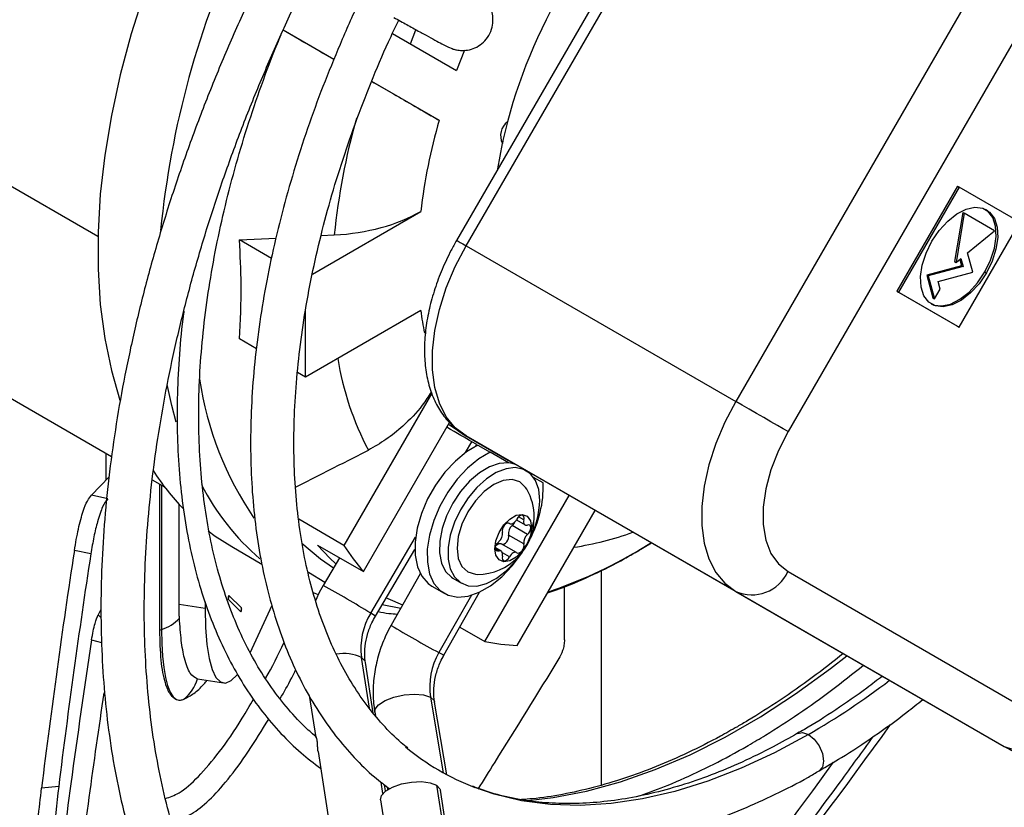
# Model space of a CAD drawing. Units: millimetres. Extents: x 5 to 414, y 3 to 291.
# Drawn here: x 219 to 223, y 42 to 45 of the extents above; entities that cross this region are included whole.
import ezdxf

# ---------------------------------------------------------------- set-up
doc = ezdxf.new("R2010")
doc.units = ezdxf.units.MM

msp = doc.modelspace()

# ---------------------------------------------------------------- linework, layer by layer
at = {"color": 7, "linetype": 'Continuous', "lineweight": 25}
for p, q in [((222.0427, 45.9287), (221.0094, 44.139)), ((221.046, 44.1178), (222.0793, 45.9076)), ((223.1164, 45.3089), (222.0831, 43.5191)), ((223.3176, 45.1928), (222.2843, 43.403)), ((220.5372, 44.835), (220.3421, 44.9476)), ((220.7625, 44.9358), (221.0091, 44.7934)), ((220.8323, 44.8955), (220.8529, 44.949)), ((221.0394, 44.871), (221.0091, 44.7934)), ((220.6823, 44.7512), (220.9421, 44.6012)), ((221.1681, 44.4138), (221.1855, 44.5124)), ((222.9368, 44.3476), (222.7034, 43.9435)), ((222.9426, 44.3442), (222.7093, 43.9401)), ((222.9368, 44.3476), (222.9426, 44.3442)), ((223.176, 44.2095), (222.9426, 44.3442)), ((220.4545, 44.0094), (220.8713, 44.2501)), ((222.9563, 44.2467), (222.9248, 44.0574)), ((222.9563, 44.2467), (222.9621, 44.2433)), ((222.9621, 44.2433), (222.9307, 44.054)), ((222.9426, 43.8053), (223.176, 44.2095)), ((223.0788, 44.1759), (222.9621, 44.2433)), ((222.9753, 44.0908), (223.0788, 44.1759)), ((220.1736, 44.1409), (220.3147, 44.1482)), ((220.2965, 44.0699), (220.1736, 44.1409)), ((220.4881, 44.1573), (220.5387, 44.1599)), ((221.046, 44.1178), (222.0831, 43.5191)), ((222.9248, 44.0574), (222.9307, 44.054)), ((222.9307, 44.054), (222.9493, 44.0694)), ((222.9453, 44.066), (222.9519, 44.0413)), ((222.9493, 44.0694), (222.9578, 44.0379)), ((222.9953, 44.0163), (222.9753, 44.0908)), ((222.9519, 44.0413), (222.8182, 44.0054)), ((222.9578, 44.0379), (222.8241, 44.002)), ((222.9519, 44.0413), (222.9578, 44.0379)), ((223.0418, 44.0175), (223.0476, 44.0141)), ((218.5103, 43.9842), (219.6821, 43.3077)), ((222.8182, 44.0054), (222.8418, 43.9175)), ((222.8182, 44.0054), (222.8241, 44.002)), ((222.8241, 44.002), (222.8476, 43.9141)), ((222.8616, 43.9805), (222.9953, 44.0163)), ((222.8693, 43.9516), (222.8616, 43.9805)), ((222.7034, 43.9435), (222.9368, 43.8087)), ((222.7034, 43.9435), (222.7093, 43.9401)), ((222.8476, 43.9141), (222.8693, 43.9516)), ((222.7093, 43.9401), (222.9426, 43.8053)), ((222.8418, 43.9175), (222.8476, 43.9141)), ((220.8713, 43.869), (220.4279, 43.613)), ((220.4279, 43.613), (220.4279, 43.8663)), ((222.9368, 43.8087), (222.9426, 43.8053)), ((220.2391, 43.722), (220.1736, 43.7598)), ((220.4279, 43.613), (220.397, 43.6308)), ((220.9141, 43.5512), (220.5758, 42.9651)), ((220.651, 42.8645), (220.9822, 43.4382)), ((221.0324, 43.3942), (221.2092, 43.2922)), ((221.046, 43.3865), (222.0831, 42.7878)), ((222.0793, 42.7898), (221.046, 43.3865)), ((221.0867, 43.3533), (221.0681, 43.364)), ((221.0829, 43.3469), (221.0867, 43.3533)), ((221.0908, 43.3509), (221.138, 43.3237)), ((219.6602, 43.3204), (219.6602, 43.2169)), ((221.2083, 43.2831), (221.138, 43.3237)), ((221.2774, 43.2528), (221.2444, 43.2718)), ((221.2657, 43.2596), (221.2657, 43.2596)), ((219.604, 43.1583), (219.6724, 43.2296)), ((221.3426, 43.2055), (221.3053, 43.2271)), ((219.8382, 43.2176), (219.886, 43.19)), ((219.8662, 43.2014), (219.8662, 42.639)), ((219.6671, 43.145), (219.604, 43.1583)), ((221.1177, 42.595), (221.4425, 43.1575)), ((219.9414, 42.7382), (219.9414, 43.1236)), ((221.2424, 42.5801), (221.5425, 43.0998)), ((220.5758, 42.9651), (220.4018, 43.0655)), ((221.2107, 43.0508), (221.2134, 43.0492)), ((221.2822, 43.0073), (221.2233, 43.0413)), ((221.2392, 43.0632), (221.2726, 43.0439)), ((221.268, 42.9708), (221.2091, 43.0048)), ((220.1439, 42.9603), (220.2598, 42.8934)), ((220.4743, 42.9666), (220.651, 42.8645)), ((221.24, 42.9376), (221.1811, 42.9716)), ((221.7029, 42.942), (221.7589, 42.9748)), ((219.602, 42.9322), (219.5388, 42.9454)), ((220.6969, 42.6925), (220.8484, 42.9494)), ((221.1808, 42.9429), (221.1584, 42.9558)), ((220.5588, 42.9177), (220.4959, 42.811)), ((220.8694, 42.8561), (220.7572, 42.6576)), ((221.5649, 42.8683), (221.5649, 42.0424)), ((222.2843, 42.8641), (223.3176, 42.2674)), ((220.914, 42.8083), (220.9611, 42.7811)), ((220.9945, 42.8388), (221.0275, 42.8197)), ((221.4244, 42.6013), (221.4244, 42.8058)), ((220.1818, 42.7243), (220.1335, 42.7727)), ((220.4578, 42.7843), (220.4773, 42.7766)), ((220.9604, 42.5428), (221.0973, 42.7852)), ((222.0793, 42.7898), (223.1164, 42.1911)), ((222.0831, 42.7878), (223.1164, 42.1911)), ((220.0413, 42.7227), (219.9414, 42.7382)), ((220.0413, 42.7477), (220.0413, 42.7227)), ((220.1791, 42.7095), (220.1307, 42.7579)), ((220.299, 42.7335), (220.2139, 42.5501)), ((219.6408, 42.7179), (219.6306, 42.6984)), ((219.8662, 42.639), (219.8741, 42.6416)), ((221.0213, 42.6507), (221.1177, 42.595)), ((220.6889, 42.3201), (220.6584, 42.5148)), ((220.0123, 42.4511), (220.1119, 42.4357)), ((220.4422, 42.3876), (220.4676, 42.2256)), ((220.9717, 42.0827), (220.9246, 42.3623)), ((220.6945, 42.3235), (220.6967, 42.3107)), ((220.4693, 42.2284), (220.4553, 42.2405)), ((220.4761, 42.1714), (220.6193, 41.258)), ((220.7237, 42.0499), (220.7283, 42.0463)), ((219.4785, 42.0371), (219.4125, 42.0314)), ((220.7283, 42.0463), (220.7502, 42.029)), ((220.736, 42.02), (220.7324, 42.0431)), ((220.9318, 42.042), (221.1288, 40.7854)), ((221.1438, 40.7661), (220.9468, 42.0227)), ((220.7163, 41.9866), (220.9133, 40.7299))]:
    msp.add_line(p, q, dxfattribs=at)
at = {"color": 8, "linetype": 'Continuous', "lineweight": 25}
for p, q in [((218.7375, 44.6705), (219.6295, 44.1556)), ((221.0436, 43.3224), (221.0681, 43.364)), ((219.8741, 43.1969), (219.8741, 42.6416)), ((221.268, 43.0637), (221.2477, 43.0754)), ((221.2125, 43.0498), (221.2111, 43.0506)), ((220.6789, 42.7041), (220.8513, 42.9964)), ((221.7589, 42.9748), (221.7099, 42.9457)), ((221.1712, 42.9432), (221.1586, 42.9505)), ((221.2125, 42.9207), (221.1856, 42.9362)), ((221.7033, 42.9412), (221.7099, 42.9457)), ((221.066, 42.7734), (220.9413, 42.5526)), ((220.7941, 42.7228), (220.7228, 42.7365)), ((219.6306, 42.6984), (219.6419, 42.6859)), ((219.6051, 42.6013), (219.6436, 42.5909)), ((220.6741, 42.3382), (220.6434, 42.5341)), ((220.9085, 42.381), (220.9574, 42.0905)), ((220.7255, 42.0105), (220.7187, 42.0535))]:
    msp.add_line(p, q, dxfattribs=at)
at = {"color": 7, "linetype": 'Continuous', "lineweight": 25, "flags": 128}
for points in [[(219.9511, 45.4565), (219.9294, 45.4078), (219.8644, 45.25), (219.8068, 45.0916), (219.7569, 44.9333), (219.7149, 44.7759), (219.6811, 44.6202), (219.6555, 44.4668), (219.6385, 44.3166), (219.6299, 44.1703), (219.6299, 44.0286), (219.6385, 43.8921), (219.6555, 43.7616), (219.6811, 43.6377), (219.7137, 43.5246)], [(222.8376, 44.1354), (222.8658, 44.1772), (222.8985, 44.213), (222.9337, 44.2408), (222.9694, 44.2589), (223.0036, 44.2663), (223.0342, 44.2626), (223.0595, 44.248), (223.0781, 44.2233), (223.0887, 44.19), (223.0909, 44.15), (223.0844, 44.1056), (223.0697, 44.0594), (223.0476, 44.0141)], [(223.0418, 44.0175), (223.0638, 44.0628), (223.0785, 44.109), (223.085, 44.1534), (223.0828, 44.1934), (223.0722, 44.2267), (223.0536, 44.2514), (223.0446, 44.2583)], [(223.0476, 44.0141), (223.0195, 43.9724), (222.9868, 43.9366), (222.9516, 43.9088), (222.9159, 43.8906), (222.8817, 43.8832), (222.8511, 43.8869), (222.8258, 43.9015), (222.8072, 43.9262), (222.7966, 43.9595), (222.7944, 43.9996), (222.8009, 44.0439), (222.8156, 44.0901), (222.8376, 44.1354)], [(221.046, 43.3865), (221.0041, 43.4181), (220.9696, 43.4602), (220.943, 43.512), (220.925, 43.5724), (220.916, 43.6402), (220.916, 43.714), (220.925, 43.7923), (220.943, 43.8735), (220.9696, 43.9559), (221.0041, 44.0379), (221.046, 44.1178)], [(222.8347, 43.8947), (222.8452, 43.8903), (222.8758, 43.8866), (222.91, 43.8941), (222.9457, 43.9122), (222.9809, 43.94), (223.0136, 43.9758), (223.0418, 44.0175)], [(222.0831, 43.5191), (222.0412, 43.4392), (222.0067, 43.3572), (221.9801, 43.2748), (221.9621, 43.1936), (221.953, 43.1153), (221.953, 43.0415), (221.9621, 42.9737), (221.9801, 42.9133), (222.0067, 42.8615), (222.0412, 42.8194), (222.0831, 42.7878)], [(222.2843, 43.403), (222.2657, 43.4137), (222.2434, 43.4266), (222.2181, 43.4412), (222.1908, 43.4569), (222.1626, 43.4732), (222.1345, 43.4894), (222.1077, 43.5049), (222.0831, 43.5191)], [(221.0324, 43.3942), (221.0323, 43.3943), (220.9777, 43.4303)], [(222.2843, 43.403), (222.2473, 43.3308), (222.2185, 43.2566), (222.1988, 43.1829), (222.1889, 43.1117), (222.1889, 43.0453), (222.1988, 42.9856), (222.2185, 42.9346), (222.2473, 42.8936), (222.2843, 42.8641)], [(221.0908, 43.3509), (221.0472, 43.325), (221.0045, 43.2899), (220.9644, 43.2469), (220.9285, 43.1976), (220.8979, 43.144), (220.874, 43.0881), (220.8576, 43.032), (220.8493, 42.9777), (220.8496, 42.9275), (220.8582, 42.8831), (220.875, 42.8463), (220.8993, 42.8185), (220.914, 42.8083)], [(221.138, 43.3237), (221.0943, 43.2978), (221.0517, 43.2626), (221.0116, 43.2196), (220.9756, 43.1704), (220.9451, 43.1168), (220.9211, 43.0609), (220.9047, 43.0047), (220.8965, 42.9505), (220.8967, 42.9003), (220.9054, 42.8559), (220.9222, 42.8191), (220.9464, 42.7913), (220.9773, 42.7735), (221.0135, 42.7664), (221.0538, 42.7702), (221.0965, 42.7849), (221.1402, 42.8098), (221.183, 42.8441), (221.2234, 42.8863), (221.2599, 42.935), (221.2641, 42.9414)], [(221.2083, 43.2831), (221.1731, 43.2808), (221.1353, 43.2678), (221.0968, 43.2447), (221.0594, 43.2126), (221.0248, 43.1731), (220.9947, 43.128), (220.9705, 43.0794), (220.9534, 43.0297), (220.9442, 42.9812), (220.9433, 42.9362), (220.9508, 42.8969), (220.9662, 42.865), (220.989, 42.8423), (220.9945, 42.8388)], [(221.3292, 43.1383), (221.3251, 43.1798), (221.3129, 43.2146), (221.2932, 43.241), (221.2669, 43.2579), (221.2352, 43.2644), (221.1997, 43.2603), (221.162, 43.2456), (221.1238, 43.2212), (221.087, 43.1881), (221.0532, 43.148), (221.0241, 43.1026), (221.001, 43.0541), (220.9849, 43.0047), (220.9767, 42.9569), (220.9767, 42.9127), (220.9849, 42.8744), (221.001, 42.8436), (221.0241, 42.8218), (221.0532, 42.81), (221.087, 42.8089), (221.1238, 42.8183), (221.162, 42.838), (221.1997, 42.8669), (221.2352, 42.9037), (221.259, 42.9349)], [(221.2022, 43.2963), (221.2091, 43.2922), (221.216, 43.2883)], [(221.2791, 43.1819), (221.2749, 43.1886), (221.2524, 43.2095), (221.2232, 43.2185), (221.189, 43.2151), (221.1524, 43.1996), (221.1158, 43.1729), (221.0817, 43.1369), (221.0524, 43.094), (221.03, 43.0472), (221.0158, 42.9997), (221.011, 42.9546)], [(221.156, 42.9526), (221.1602, 42.983), (221.1725, 43.0146), (221.1913, 43.0437), (221.2144, 43.0667), (221.239, 43.0809), (221.262, 43.0845), (221.2809, 43.0772), (221.2931, 43.0597), (221.2974, 43.0342)], [(221.268, 43.0637), (221.2689, 43.0704), (221.2678, 43.076), (221.2651, 43.0799), (221.2609, 43.0815), (221.2557, 43.0807), (221.2503, 43.0776), (221.2451, 43.0725), (221.2409, 43.0661)], [(221.2974, 43.0342), (221.2931, 43.0038), (221.2809, 42.9722), (221.262, 42.9431), (221.239, 42.9201), (221.2144, 42.9059), (221.1913, 42.9023), (221.1725, 42.9096), (221.1602, 42.9271), (221.156, 42.9526)], [(221.2125, 43.0498), (221.2083, 43.0513), (221.2031, 43.0504), (221.1976, 43.0472), (221.1925, 43.042), (221.1883, 43.0356), (221.1855, 43.0285), (221.1845, 43.0217), (221.1854, 43.016)], [(221.2125, 43.0498), (221.2155, 43.0484), (221.2189, 43.048), (221.2227, 43.0488), (221.2267, 43.0506), (221.2307, 43.0533), (221.2345, 43.057), (221.2379, 43.0613), (221.2409, 43.0661)], [(221.268, 43.0637), (221.2672, 43.0587), (221.2671, 43.0541), (221.2679, 43.05), (221.2696, 43.0467), (221.2719, 43.0444), (221.2749, 43.043), (221.2784, 43.0427), (221.2822, 43.0436)], [(221.2822, 43.0073), (221.2873, 43.0125), (221.2914, 43.0191), (221.2941, 43.0261), (221.295, 43.0329), (221.2941, 43.0385), (221.2914, 43.0425), (221.2873, 43.0442), (221.2822, 43.0436)], [(220.0535, 43.0208), (220.0805, 43.0009), (220.1439, 42.9603)], [(221.1838, 42.97), (221.1862, 42.9695), (221.1913, 42.9704), (221.1968, 42.9737), (221.2019, 42.9788), (221.2061, 42.9853), (221.2089, 42.9923), (221.2099, 42.9991), (221.2091, 43.0048)], [(220.4138, 42.9743), (220.4854, 42.9133), (220.5356, 42.8783)], [(220.4743, 42.9666), (220.5219, 42.9156), (220.5448, 42.8939)], [(221.1578, 42.9612), (221.16, 42.9638), (221.1638, 42.9675), (221.1678, 42.9703), (221.1717, 42.9721), (221.1755, 42.9728), (221.179, 42.9725), (221.1811, 42.9716)], [(221.1712, 42.9432), (221.1661, 42.9426), (221.162, 42.9443), (221.1593, 42.9483), (221.1583, 42.9539), (221.1593, 42.9607), (221.162, 42.9677), (221.1661, 42.9743), (221.1712, 42.9795)], [(221.2409, 42.937), (221.2451, 42.9355), (221.2503, 42.9364), (221.2557, 42.9396), (221.2609, 42.9448), (221.2651, 42.9512), (221.2678, 42.9583), (221.2689, 42.9651), (221.268, 42.9708)], [(221.011, 42.9546), (221.0158, 42.9151), (221.03, 42.8839), (221.0524, 42.8631), (221.0817, 42.854), (221.0896, 42.8537)], [(221.1854, 42.9231), (221.1862, 42.9281), (221.1863, 42.9327), (221.1854, 42.9368), (221.1838, 42.9401), (221.1815, 42.9424), (221.1785, 42.9438), (221.175, 42.9441), (221.1712, 42.9432)], [(221.1854, 42.9231), (221.1845, 42.9164), (221.1855, 42.9108), (221.1883, 42.9069), (221.1925, 42.9053), (221.1976, 42.9061), (221.2031, 42.9092), (221.2083, 42.9143), (221.2125, 42.9207)], [(221.2409, 42.937), (221.2379, 42.9384), (221.2345, 42.9388), (221.2307, 42.938), (221.2267, 42.9362), (221.2227, 42.9335), (221.2189, 42.9298), (221.2155, 42.9255), (221.2125, 42.9207)], [(220.1335, 42.7727), (220.1328, 42.7727), (220.1321, 42.7715), (220.1313, 42.7694), (220.1307, 42.7667), (220.1302, 42.7637), (220.1301, 42.761), (220.1302, 42.759), (220.1307, 42.7579)], [(220.7385, 42.763), (220.7445, 42.7602), (220.8016, 42.7361)], [(220.0413, 42.7227), (220.0431, 42.6491), (220.0483, 42.5844), (220.0569, 42.5302), (220.0687, 42.4875), (220.0835, 42.4571), (220.1009, 42.4396), (220.1206, 42.4356), (220.1422, 42.4449), (220.1652, 42.4674), (220.1659, 42.4683)], [(220.1791, 42.7095), (220.1797, 42.7095), (220.1804, 42.7107), (220.1812, 42.7128), (220.1818, 42.7155), (220.1823, 42.7184), (220.1824, 42.7211), (220.1823, 42.7232), (220.1818, 42.7243)], [(219.8741, 42.6416), (219.8751, 42.5878), (219.8779, 42.5388), (219.8827, 42.495), (219.8892, 42.4571), (219.8975, 42.4255), (219.9074, 42.4006), (219.9189, 42.3825), (219.9317, 42.3717)], [(220.7163, 41.9866), (220.7197, 42.0026), (220.7356, 42.0198), (220.7625, 42.0352), (220.7971, 42.0472), (220.8357, 42.0544), (220.8737, 42.0559), (220.907, 42.0516), (220.9318, 42.042)], [(220.9318, 42.042), (220.9451, 42.0282), (220.9468, 42.0227)]]:
    msp.add_lwpolyline(points, dxfattribs=at)
at = {"color": 8, "linetype": 'Continuous', "lineweight": 25, "flags": 128}
for points in [[(221.0094, 44.139), (221.0106, 44.1382), (221.0151, 44.1357), (221.0227, 44.1313), (221.0331, 44.1252), (221.046, 44.1178)], [(219.9307, 43.4396), (219.9135, 43.5036), (219.8959, 43.5838)], [(220.5024, 42.8221), (220.4399, 42.8614), (220.436, 42.8641)], [(220.6969, 42.6925), (220.6935, 42.6949), (220.6789, 42.7041)], [(220.9413, 42.5526), (220.9561, 42.5448), (220.9604, 42.5428)], [(221.2736, 41.9826), (221.3806, 41.9948), (221.5091, 42.0195), (221.6401, 42.0553), (221.773, 42.1021), (221.9073, 42.1595), (222.0425, 42.2275), (222.1779, 42.3057), (222.3131, 42.3938), (222.4474, 42.4914), (222.5105, 42.5408)], [(220.6584, 42.5148), (220.657, 42.5198), (220.6434, 42.5341)], [(220.6945, 42.3235), (220.6957, 42.3343), (220.7088, 42.3516), (220.734, 42.3678), (220.7684, 42.3811), (220.8077, 42.3897), (220.8472, 42.3927), (220.8822, 42.3897), (220.9085, 42.381)], [(220.9085, 42.381), (220.9228, 42.3678), (220.9246, 42.3623)], [(222.3625, 42.2373), (222.2328, 42.1673), (222.1036, 42.1073), (221.9756, 42.0575), (221.8491, 42.0182), (221.7249, 41.9895), (221.6033, 41.9716), (221.4848, 41.9645), (221.3701, 41.9682), (221.2595, 41.9827), (221.1536, 42.0081), (221.0789, 42.0335)], [(222.3212, 42.2417), (222.3399, 42.2452), (222.3625, 42.2373)], [(222.3625, 42.2373), (222.385, 42.2191), (222.4041, 42.1933), (222.4169, 42.1639), (222.4214, 42.1353), (222.4169, 42.1118), (222.4046, 42.0974)]]:
    msp.add_lwpolyline(points, dxfattribs=at)
at = {"color": 7, "linetype": 'Continuous', "lineweight": 25}
for centre, radius, start, end in [((223.1973, 44.0666), 2.0612, 131.2327, 165.1298), ((223.0454, 43.9943), 2.1891, 163.9063, 173.2911), ((221.2451, 44.5423), 0.0667, 126.9257, 206.6025), ((222.8764, 44.1586), 1.7276, 165.3468, 168.1814), ((221.2007, 43.1951), 0.0883, 60.3204, 85.0904), ((220.6487, 43.7709), 0.9588, 212.7094, 223.9193), ((220.9109, 43.1931), 0.4318, 331.4947, 1.6418), ((221.0886, 43.0731), 0.2195, 0, 29.7203), ((220.9856, 43.1475), 0.3437, 333.5977, 358.472), ((221.0886, 43.0731), 0.2195, 270.2851, 0), ((221.2461, 43.0115), 0.0376, 127.4423, 190.1463), ((221.1993, 43.0697), 0.0372, 310.1751, 340.0951), ((221.1483, 43.0094), 0.0376, 307.4423, 10.1463), ((221.3051, 42.9774), 0.0376, 127.4423, 190.1463), ((221.355, 43.4698), 0.9284, 212.9298, 220.6886), ((222.1447, 42.9286), 0.1537, 246.3569, 335.1837), ((220.0968, 42.7719), 0.0367, 337.4787, 1.1882), ((220.1452, 42.7235), 0.0367, 337.4787, 1.1882), ((220.9007, 42.5691), 0.2597, 148.6741, 187.7352), ((219.8341, 42.7799), 0.1439, 286.1235, 319.0325), ((221.29, 43.5071), 0.9282, 259.3017, 267.0616), ((221.1696, 42.42), 0.264, 149.8543, 188.4822), ((219.8572, 42.4987), 0.1625, 309.3826, 342.9432), ((223.1781, 42.3319), 0.1537, 246.3569, 335.1837), ((221.4209, 42.9199), 0.9501, 230.2002, 248.8988), ((207.086, 53.3006), 19.003, 319.63436, 323.99853)]:
    msp.add_arc(centre, radius, start, end, dxfattribs=at)
at = {"color": 8, "linetype": 'Continuous', "lineweight": 25}
for centre, radius, start, end in [((223.4011, 43.8274), 3.548, 154.9739, 174.3379), ((223.1539, 43.8959), 2.6285, 164.2759, 174.2356), ((222.0441, 44.0218), 1.1827, 187.4246, 191.6944), ((221.688, 43.8691), 1.1511, 189.2233, 207.8146), ((221.3054, 43.7998), 1.2999, 188.6362, 214.1268), ((220.8878, 43.646), 0.9696, 207.4356, 229.0466), ((221.2288, 43.0738), 0.0792, 329.9886, 359.5041), ((221.269, 44.1764), 1.2335, 278.9314, 289.8341), ((220.7286, 44.6247), 1.9447, 288.9809, 300.3036), ((218.6476, 39.4373), 3.8469, 58.1272, 61.284), ((222.8836, 46.1712), 4.107, 238.8184, 241.7752), ((220.5752, 42.3839), 0.165, 65.59, 99.8893), ((220.8489, 44.8418), 3.0124, 300.1629, 307.3128), ((208.0264, 52.7581), 18.0157, 318.71897, 324.41979)]:
    msp.add_arc(centre, radius, start, end, dxfattribs=at)
at = {"color": 7, "linetype": 'Continuous', "lineweight": 25}
for centre, major_axis, ratio, start_param, end_param in [((220.4931, 44.4712), (0.538, 0.0025), 0.580902, 4.794601, 5.489384), ((220.9856, 43.4116), (0.101, -0.0583), 0.000066, 0.61558, 1.71041), ((234.5924, 42.7826), (5.9945, 20.7476), 0.683713, 1.758129, 1.801354), ((234.5924, 42.7826), (5.9686, 20.6578), 0.683713, 1.758726, 1.801238), ((235.0056, 42.4), (6.2073, 20.8662), 0.690056, 1.773362, 1.811171)]:
    msp.add_ellipse(centre, major_axis=major_axis, ratio=ratio, start_param=start_param, end_param=end_param, dxfattribs=at)
for points, knots in [([(220.305, 45.2558), (220.2905, 45.2272), (220.2443, 45.1364), (220.1727, 44.9812), (220.0903, 44.7908), (220.0146, 44.5993), (219.9453, 44.4073), (219.8827, 44.2153), (219.827, 44.0237), (219.7784, 43.833), (219.7368, 43.6437), (219.7026, 43.4562), (219.6756, 43.271), (219.6562, 43.0885), (219.6442, 42.9093), (219.6397, 42.7337), (219.6429, 42.5622), (219.6536, 42.3952), (219.672, 42.2332), (219.6979, 42.0766), (219.7313, 41.9257), (219.7721, 41.781), (219.8203, 41.6429), (219.8758, 41.5118), (219.9383, 41.388), (220.0077, 41.2719), (220.0839, 41.1638), (220.1664, 41.0638), (220.2553, 40.9728), (220.3382, 40.8992), (220.3937, 40.8597), (220.4154, 40.8442)], [0, 0, 0, 0, 0.016365, 0.051985, 0.087607, 0.123234, 0.158865, 0.194503, 0.230149, 0.265802, 0.301464, 0.337136, 0.372819, 0.408511, 0.444214, 0.479927, 0.515648, 0.551375, 0.587103, 0.622827, 0.658539, 0.694229, 0.729886, 0.765497, 0.801047, 0.836521, 0.871909, 0.907201, 0.942396, 0.977501, 1, 1, 1, 1]), ([(220.4344, 41.0399), (220.426, 41.0464), (220.387, 41.0771), (220.3231, 41.1408), (220.2429, 41.2309), (220.1695, 41.3298), (220.1023, 41.4365), (220.0417, 41.5509), (219.9878, 41.6726), (219.9407, 41.8014), (219.9006, 41.9369), (219.8674, 42.0787), (219.8413, 42.2267), (219.8225, 42.3803), (219.8108, 42.5393), (219.8065, 42.7031), (219.8094, 42.8714), (219.8197, 43.0438), (219.8373, 43.2198), (219.8622, 43.3989), (219.8943, 43.5807), (219.9336, 43.7647), (219.9799, 43.9504), (220.0332, 44.1373), (220.0933, 44.3248), (220.1601, 44.5126), (220.2333, 44.7002), (220.3131, 44.8868), (220.3855, 45.0452), (220.4334, 45.1404), (220.4506, 45.1745)], [0, 0, 0, 0, 0.010304, 0.048224, 0.086048, 0.123756, 0.161341, 0.198812, 0.23618, 0.273466, 0.310686, 0.347857, 0.384996, 0.422114, 0.45922, 0.496323, 0.533425, 0.570531, 0.607644, 0.644765, 0.681895, 0.719036, 0.756185, 0.793344, 0.830511, 0.867686, 0.904868, 0.942055, 0.979247, 1, 1, 1, 1]), ([(220.7679, 44.9971), (220.7766, 44.9923), (220.802, 44.9781), (220.8413, 44.9562), (220.8833, 44.9331), (220.919, 44.9136), (220.9479, 44.8982), (220.966, 44.8887), (220.9773, 44.8832), (220.9848, 44.8797), (220.9959, 44.8755), (221.0108, 44.8714), (221.0324, 44.869), (221.0593, 44.8717), (221.0878, 44.8823), (221.1138, 44.9007), (221.1349, 44.927), (221.1473, 44.9579), (221.1504, 44.9886), (221.1466, 45.0151), (221.1386, 45.0371), (221.1282, 45.0544), (221.1174, 45.0673), (221.1085, 45.0756), (221.1022, 45.0806), (221.0976, 45.0839), (221.095, 45.0857), (221.0936, 45.0866)], [0, 0, 0, 0, 0.040556, 0.117968, 0.195549, 0.273362, 0.351682, 0.431394, 0.478427, 0.514351, 0.532451, 0.55264, 0.579735, 0.616656, 0.654702, 0.694601, 0.736583, 0.781439, 0.819498, 0.852884, 0.882473, 0.908398, 0.930333, 0.948219, 0.962187, 0.980082, 1, 1, 1, 1]), ([(220.6401, 45.0685), (220.6377, 45.0637), (220.6092, 45.0059), (220.5603, 44.8934), (220.494, 44.7318), (220.4348, 44.5693), (220.3822, 44.4067), (220.3366, 44.2446), (220.298, 44.0836), (220.2667, 43.924), (220.2427, 43.7667), (220.2262, 43.6119), (220.2172, 43.4603), (220.2159, 43.3125), (220.2221, 43.1688), (220.2361, 43.0299), (220.2577, 42.8963), (220.2869, 42.7684), (220.3236, 42.6467), (220.3677, 42.5317), (220.4191, 42.4239), (220.4775, 42.3238), (220.5426, 42.2315), (220.6146, 42.1482), (220.675, 42.0876), (220.7135, 42.0579), (220.7237, 42.0499)], [0, 0, 0, 0, 0.0041101, 0.0486694, 0.0932363, 0.1378134, 0.1824032, 0.2270083, 0.2716309, 0.3162729, 0.3609361, 0.4056211, 0.4503279, 0.4950548, 0.5397977, 0.5845499, 0.6292961, 0.6740189, 0.7186949, 0.7632953, 0.8077866, 0.8521346, 0.896309, 0.9402909, 0.9840792, 1, 1, 1, 1]), ([(220.8211, 42.1856), (220.8126, 42.1922), (220.7786, 42.2188), (220.7248, 42.2745), (220.6602, 42.3523), (220.6023, 42.4387), (220.5507, 42.5327), (220.5059, 42.6341), (220.4677, 42.7424), (220.4365, 42.8574), (220.4122, 42.9787), (220.395, 43.1058), (220.385, 43.2384), (220.3822, 43.3758), (220.3867, 43.5178), (220.3985, 43.6636), (220.4175, 43.8128), (220.4437, 43.9648), (220.4771, 44.1191), (220.5175, 44.275), (220.5648, 44.432), (220.6188, 44.5896), (220.6795, 44.7469), (220.7354, 44.8796), (220.7732, 44.959), (220.7864, 44.9868)], [0, 0, 0, 0, 0.015587, 0.062443, 0.109081, 0.155462, 0.201588, 0.247491, 0.293217, 0.338814, 0.384323, 0.429777, 0.475203, 0.52062, 0.566037, 0.611463, 0.656905, 0.702365, 0.747845, 0.793344, 0.838862, 0.884396, 0.929945, 0.975506, 1, 1, 1, 1]), ([(220.4553, 42.2405), (220.4479, 42.2468), (220.4146, 42.275), (220.3612, 42.3339), (220.2958, 42.4171), (220.2371, 42.509), (220.1849, 42.6084), (220.1396, 42.7152), (220.1011, 42.8288), (220.0696, 42.9491), (220.0453, 43.0755), (220.0282, 43.2077), (220.0184, 43.3451), (220.0159, 43.4874), (220.0208, 43.6339), (220.0331, 43.7843), (220.0527, 43.9379), (220.0796, 44.0942), (220.1136, 44.2527), (220.1547, 44.4128), (220.2027, 44.574), (220.2579, 44.7355), (220.302, 44.8547), (220.3295, 44.9195), (220.3344, 44.9309)], [0, 0, 0, 0, 0.014095, 0.063412, 0.112622, 0.161711, 0.210683, 0.259551, 0.308337, 0.357062, 0.405744, 0.454399, 0.503041, 0.551678, 0.600315, 0.648956, 0.697604, 0.746262, 0.794929, 0.843607, 0.892293, 0.940987, 0.989689, 1, 1, 1, 1]), ([(220.5372, 44.835), (220.5127, 44.8491), (220.4478, 44.8866), (220.3827, 44.9242), (220.3421, 44.9476)], [0, 0, 0, 0, 0.376366, 1, 1, 1, 1]), ([(220.6823, 44.7512), (220.7071, 44.7369), (220.7618, 44.7053), (220.8319, 44.6648), (220.8945, 44.6287), (220.9261, 44.6104), (220.9421, 44.6012)], [0, 0, 0, 0, 0.239824, 0.528324, 0.761383, 1, 1, 1, 1]), ([(220.1736, 43.7598), (220.1774, 43.8287), (220.1842, 43.9519), (220.1768, 44.0831), (220.1736, 44.1409)], [0, 0, 0, 0, 0.559849, 1, 1, 1, 1]), ([(221.0094, 44.139), (221.0023, 44.1263), (220.9819, 44.0899), (220.9527, 44.0276), (220.9245, 43.9524), (220.9033, 43.8766), (220.8898, 43.8014), (220.8842, 43.7278), (220.8872, 43.6568), (220.899, 43.5898), (220.92, 43.5283), (220.9498, 43.4742), (220.9874, 43.4289), (221.0211, 43.4014), (221.0415, 43.3892), (221.046, 43.3865)], [0, 0, 0, 0, 0.045333, 0.130169, 0.215224, 0.300612, 0.386482, 0.472948, 0.560005, 0.647296, 0.733834, 0.818339, 0.899823, 0.978274, 1, 1, 1, 1]), ([(219.9602, 43.8669), (219.9596, 43.8632), (219.9513, 43.8068), (219.9423, 43.7003), (219.9336, 43.5483), (219.9332, 43.4004), (219.9402, 43.2569), (219.9547, 43.1182), (219.9768, 42.985), (220.0063, 42.8576), (220.0432, 42.7365), (220.0873, 42.6222), (220.1384, 42.5151), (220.1965, 42.4155), (220.2612, 42.3239), (220.3325, 42.2407), (220.407, 42.1676), (220.4606, 42.1268), (220.4861, 42.1074)], [0, 0, 0, 0, 0.004691, 0.071625, 0.138575, 0.20554, 0.272516, 0.339498, 0.406476, 0.473438, 0.540365, 0.607238, 0.674032, 0.74072, 0.807278, 0.873691, 0.939954, 1, 1, 1, 1]), ([(220.9124, 43.5561), (220.9011, 43.5387), (220.8696, 43.49), (220.8094, 43.4287), (220.739, 43.3709), (220.6928, 43.3448), (220.6699, 43.3319)], [0, 0, 0, 0, 0.181614, 0.507164, 0.756298, 1, 1, 1, 1]), ([(220.39, 43.1898), (220.4301, 43.21), (220.5235, 43.2571), (220.6167, 43.3047), (220.6699, 43.3319)], [0, 0, 0, 0, 0.429616, 1, 1, 1, 1]), ([(219.5388, 42.9454), (219.5437, 42.974), (219.5536, 43.0311), (219.5714, 43.0953), (219.5887, 43.1392), (219.5989, 43.1519), (219.604, 43.1583)], [0, 0, 0, 0, 0.279118, 0.559335, 0.779919, 1, 1, 1, 1]), ([(219.6671, 43.145), (219.6606, 43.1364), (219.6475, 43.119), (219.6289, 43.0635), (219.6134, 42.9997), (219.6058, 42.9546), (219.602, 42.9322)], [0, 0, 0, 0, 0.279715, 0.560053, 0.780441, 1, 1, 1, 1]), ([(221.3592, 42.7824), (221.3793, 42.7892), (221.4385, 42.8094), (221.5374, 42.8535), (221.632, 42.8999), (221.687, 42.9326), (221.7029, 42.942)], [0, 0, 0, 0, 0.1754588, 0.5179125, 0.8611981, 1, 1, 1, 1]), ([(224.4012, 42.9118), (224.368, 42.8617), (224.297, 42.7547), (224.1827, 42.5958), (224.0599, 42.4347), (223.9332, 42.2787), (223.8032, 42.1284), (223.67, 41.984), (223.5342, 41.846), (223.396, 41.7147), (223.2559, 41.5904), (223.1142, 41.4735), (222.9712, 41.3643), (222.8275, 41.2631), (222.6995, 41.1802), (222.6195, 41.1331), (222.5877, 41.1143)], [0, 0, 0, 0, 0.064947, 0.138877, 0.2128, 0.286711, 0.36061, 0.434494, 0.508361, 0.582209, 0.656037, 0.729842, 0.803625, 0.877385, 0.951123, 1, 1, 1, 1]), ([(220.4959, 42.811), (220.4891, 42.7993), (220.4779, 42.7801), (220.4699, 42.7595), (220.4667, 42.7515)], [0, 0, 0, 0, 0.608513, 1, 1, 1, 1]), ([(222.671, 40.97), (222.6973, 40.9854), (222.7736, 41.0302), (222.8996, 41.1108), (223.0484, 41.2143), (223.1961, 41.3258), (223.3424, 41.4451), (223.4868, 41.5718), (223.6289, 41.7055), (223.7686, 41.8459), (223.9054, 41.9927), (224.039, 42.1455), (224.169, 42.304), (224.2952, 42.4675), (224.4168, 42.6363), (224.4997, 42.7558), (224.5405, 42.8199), (224.5438, 42.8251)], [0, 0, 0, 0, 0.038771, 0.112302, 0.185823, 0.25933, 0.332821, 0.406294, 0.479749, 0.553187, 0.62661, 0.700018, 0.773413, 0.846798, 0.920174, 0.993543, 1, 1, 1, 1]), ([(219.9428, 42.6855), (219.9425, 42.6913), (219.942, 42.7009), (219.9416, 42.7146), (219.9414, 42.7263), (219.9414, 42.7342), (219.9414, 42.7382)], [0, 0, 0, 0, 0.340799, 0.56088, 0.780614, 1, 1, 1, 1]), ([(219.6051, 42.6013), (219.607, 42.6129), (219.6109, 42.6359), (219.6196, 42.6722), (219.6264, 42.6885), (219.6306, 42.6984)], [0, 0, 0, 0, 0.2804097, 0.5610077, 1, 1, 1, 1]), ([(220.6584, 42.5148), (220.6576, 42.521), (220.6551, 42.5406), (220.6561, 42.5769), (220.6653, 42.6226), (220.6798, 42.6617), (220.6923, 42.6842), (220.6969, 42.6925)], [0, 0, 0, 0, 0.11469, 0.363773, 0.611172, 0.857144, 1, 1, 1, 1]), ([(220.7075, 42.7105), (220.7212, 42.7078), (220.7454, 42.7029), (220.7707, 42.7015), (220.7817, 42.7009)], [0, 0, 0, 0, 0.564506, 1, 1, 1, 1]), ([(220.0126, 42.451), (220.0028, 42.456), (219.9833, 42.466), (219.9626, 42.5226), (219.9491, 42.5961), (219.9449, 42.6558), (219.9428, 42.6855)], [0, 0, 0, 0, 0.279725, 0.559786, 0.780002, 1, 1, 1, 1]), ([(220.7572, 42.6576), (220.7509, 42.6457), (220.7333, 42.613), (220.7113, 42.5561), (220.6942, 42.4876), (220.6869, 42.4181), (220.6886, 42.3632), (220.6932, 42.3322), (220.6945, 42.3235)], [0, 0, 0, 0, 0.1148864, 0.3160901, 0.5178162, 0.7198341, 0.9218805, 1, 1, 1, 1]), ([(219.8662, 42.639), (219.8673, 42.5986), (219.8693, 42.5179), (219.8849, 42.4384), (219.9057, 42.3883), (219.9231, 42.3772), (219.9317, 42.3717)], [0, 0, 0, 0, 0.2825, 0.563482, 0.782654, 1, 1, 1, 1]), ([(219.6051, 42.6013), (219.5776, 42.4167), (219.5284, 42.087), (219.4874, 41.7566), (219.4694, 41.6113)], [0, 0, 0, 0, 0.559998, 1, 1, 1, 1]), ([(220.2746, 42.4535), (220.275, 42.4542), (220.2983, 42.494), (220.3224, 42.5435), (220.3461, 42.5922)], [0, 0, 0, 0, 0.0176338, 1, 1, 1, 1]), ([(221.4244, 42.6013), (221.424, 42.5948), (221.4232, 42.5819), (221.4164, 42.5556), (221.408, 42.5394), (221.4028, 42.5295)], [0, 0, 0, 0, 0.282764, 0.561126, 1, 1, 1, 1]), ([(220.9246, 42.3623), (220.9237, 42.3686), (220.9209, 42.3886), (220.9214, 42.4254), (220.9299, 42.4717), (220.9438, 42.5114), (220.9559, 42.5343), (220.9604, 42.5428)], [0, 0, 0, 0, 0.114744, 0.36263, 0.609309, 0.854819, 1, 1, 1, 1]), ([(222.4968, 42.5487), (222.4571, 42.5175), (222.3765, 42.4541), (222.2537, 42.3685), (222.1575, 42.3072), (222.1027, 42.2752), (222.0893, 42.2674)], [0, 0, 0, 0, 0.294827, 0.598651, 0.902403, 1, 1, 1, 1]), ([(221.4028, 42.5295), (221.3192, 42.3941), (221.2127, 42.2218), (221.1124, 42.0614), (221.0909, 42.027)], [0, 0, 0, 0, 0.7854768, 1, 1, 1, 1]), ([(222.131, 42.1952), (222.1534, 42.2084), (222.2184, 42.2466), (222.3257, 42.3165), (222.4513, 42.4058), (222.5336, 42.4717), (222.5741, 42.5041)], [0, 0, 0, 0, 0.15057, 0.43636, 0.722131, 1, 1, 1, 1]), ([(223.1164, 42.1911), (223.1294, 42.1843), (223.1594, 42.1685), (223.2107, 42.1532), (223.2686, 42.1456), (223.3282, 42.1477), (223.3891, 42.1592), (223.4511, 42.1802), (223.5133, 42.2108), (223.5748, 42.2506), (223.6343, 42.299), (223.6904, 42.3547), (223.7421, 42.4166), (223.7819, 42.473), (223.8033, 42.5089), (223.8107, 42.5215)], [0, 0, 0, 0, 0.05611, 0.129973, 0.203841, 0.279035, 0.356663, 0.4374, 0.521186, 0.607175, 0.69417, 0.781074, 0.867621, 0.953854, 1, 1, 1, 1]), ([(220.3305, 42.3754), (220.3452, 42.4008), (220.3651, 42.4351), (220.3854, 42.4764), (220.3907, 42.4872)], [0, 0, 0, 0, 0.7403902, 1, 1, 1, 1]), ([(219.9603, 42.3731), (219.9728, 42.3797), (219.9972, 42.3926), (220.0273, 42.4187), (220.045, 42.4406), (220.0489, 42.4454)], [0, 0, 0, 0, 0.448442, 0.87806, 1, 1, 1, 1]), ([(222.6473, 42.4619), (222.6275, 42.4465), (222.5679, 42.4001), (222.4677, 42.3318), (222.3785, 42.274), (222.3296, 42.247), (222.3208, 42.2422)], [0, 0, 0, 0, 0.183066, 0.551394, 0.919532, 1, 1, 1, 1]), ([(219.8893, 41.991), (219.9063, 41.9967), (219.945, 42.0097), (220.0149, 42.071), (220.0965, 42.1679), (220.1683, 42.2699), (220.2134, 42.3485), (220.228, 42.3739)], [0, 0, 0, 0, 0.183603, 0.418846, 0.653657, 0.888393, 1, 1, 1, 1]), ([(219.9317, 42.3717), (219.9348, 42.3708), (219.9398, 42.3694), (219.9472, 42.3696), (219.9537, 42.3707), (219.9581, 42.3723), (219.9603, 42.3731)], [0, 0, 0, 0, 0.341678, 0.561875, 0.781318, 1, 1, 1, 1]), ([(222.4041, 42.0981), (222.4326, 42.1145), (222.5036, 42.1555), (222.6164, 42.231), (222.721, 42.3058), (222.7826, 42.3557), (222.8028, 42.3721)], [0, 0, 0, 0, 0.212771, 0.52903, 0.845211, 1, 1, 1, 1]), ([(225.3309, 42.3355), (225.3207, 42.319), (225.2658, 42.2308), (225.1616, 42.0744), (225.0182, 41.8669), (224.8702, 41.6642), (224.7181, 41.4663), (224.5623, 41.2736), (224.4029, 41.0863), (224.2403, 40.9049), (224.0747, 40.7297), (223.9064, 40.5609), (223.7358, 40.3988), (223.563, 40.2437), (223.3884, 40.0959), (223.2124, 39.9556), (223.0352, 39.8231), (222.8571, 39.6987), (222.676, 39.5803), (222.5543, 39.5083), (222.4922, 39.4715)], [0, 0, 0, 0, 0.013293, 0.071217, 0.12914, 0.187061, 0.244981, 0.302898, 0.360813, 0.418725, 0.476633, 0.534538, 0.592438, 0.650335, 0.708226, 0.766114, 0.823996, 0.881874, 0.939747, 1, 1, 1, 1]), ([(219.9286, 41.908), (219.9484, 41.9141), (219.988, 41.9262), (220.0559, 41.9809), (220.1293, 42.0617), (220.2063, 42.1656), (220.2603, 42.254), (220.2865, 42.297)], [0, 0, 0, 0, 0.203233, 0.405897, 0.607931, 0.809582, 1, 1, 1, 1]), ([(222.5338, 39.3994), (222.5656, 39.418), (222.6578, 39.4719), (222.8103, 39.5677), (222.9908, 39.6893), (223.1705, 39.8191), (223.3491, 39.9568), (223.5262, 40.1022), (223.7015, 40.2549), (223.8749, 40.4148), (224.0459, 40.5816), (224.2143, 40.7549), (224.3798, 40.9345), (224.5421, 41.1201), (224.701, 41.3114), (224.8562, 41.508), (225.0074, 41.7096), (225.1543, 41.9159), (225.2861, 42.1098), (225.3667, 42.2365), (225.4017, 42.2915)], [0, 0, 0, 0, 0.030462, 0.088312, 0.146162, 0.204008, 0.261851, 0.31969, 0.377526, 0.435357, 0.493184, 0.551008, 0.608829, 0.666646, 0.724461, 0.782273, 0.840082, 0.897891, 0.955697, 1, 1, 1, 1]), ([(222.3208, 42.2422), (222.2895, 42.2243), (222.218, 42.1835), (222.1071, 42.1301), (221.9885, 42.0804), (221.8715, 42.04), (221.7566, 42.0086), (221.6441, 41.9865), (221.5344, 41.9737), (221.4279, 41.9701), (221.3248, 41.9757), (221.2256, 41.9909), (221.1408, 42.0114), (221.0913, 42.0306), (221.0717, 42.0382)], [0, 0, 0, 0, 0.067918, 0.154818, 0.241707, 0.328603, 0.415542, 0.502573, 0.589763, 0.67719, 0.764947, 0.853125, 0.941796, 1, 1, 1, 1]), ([(222.0893, 42.2674), (222.0676, 42.2551), (222.0044, 42.2193), (221.8999, 42.1666), (221.7767, 42.1125), (221.6548, 42.0676), (221.5346, 42.0318), (221.4166, 42.0059), (221.3247, 41.991), (221.2733, 41.9881), (221.2593, 41.9873)], [0, 0, 0, 0, 0.076135, 0.220993, 0.365848, 0.510705, 0.655589, 0.800534, 0.945586, 1, 1, 1, 1]), ([(220.4763, 42.1715), (220.4758, 42.1745), (220.4749, 42.1811), (220.4747, 42.192), (220.4743, 42.2015), (220.4738, 42.2083), (220.4729, 42.2147), (220.4717, 42.2201), (220.4703, 42.2242), (220.4683, 42.2281), (220.4677, 42.2279), (220.4673, 42.2278)], [0, 0, 0, 0, 0.14595, 0.321346, 0.403201, 0.481101, 0.561029, 0.639931, 0.720769, 0.805138, 1, 1, 1, 1]), ([(222.6091, 42.2271), (222.5678, 42.1697), (222.4611, 42.0215), (222.2845, 41.7877), (222.0802, 41.5254), (221.872, 41.2689), (221.7002, 41.0633), (221.5967, 40.9455), (221.5649, 40.9092)], [0, 0, 0, 0, 0.1245574, 0.321624, 0.5186415, 0.7156028, 0.9125015, 1, 1, 1, 1]), ([(221.7139, 42.0017), (221.7503, 42.0149), (221.8288, 42.0434), (221.9504, 42.0984), (222.0532, 42.151), (222.1134, 42.1852), (222.131, 42.1952)], [0, 0, 0, 0, 0.264055, 0.568844, 0.873723, 1, 1, 1, 1]), ([(221.2249, 41.8242), (221.2397, 41.8213), (221.2903, 41.8115), (221.3806, 41.805), (221.4953, 41.8043), (221.6135, 41.814), (221.7342, 41.8332), (221.8572, 41.8622), (221.9821, 41.9007), (222.1082, 41.9485), (222.2351, 42.0062), (222.334, 42.0562), (222.3902, 42.0898), (222.4041, 42.0981)], [0, 0, 0, 0, 0.041813, 0.143161, 0.244932, 0.347127, 0.449711, 0.552621, 0.655783, 0.759126, 0.862585, 0.966109, 1, 1, 1, 1]), ([(219.3488, 40.9942), (219.3492, 41.0518), (219.35, 41.1668), (219.3567, 41.3574), (219.3683, 41.5671), (219.3857, 41.7949), (219.4036, 41.9527), (219.4125, 42.0314)], [0, 0, 0, 0, 0.187715, 0.3751134, 0.5620131, 0.7814352, 1, 1, 1, 1]), ([(219.4785, 42.0371), (219.4709, 41.9704), (219.4555, 41.8368), (219.4386, 41.6332), (219.4253, 41.4212), (219.4165, 41.2043), (219.4153, 41.0681), (219.4147, 40.9999)], [0, 0, 0, 0, 0.185466, 0.371539, 0.55823, 0.778873, 1, 1, 1, 1]), ([(220.745, 42.0253), (220.7448, 42.0276), (220.7444, 42.0305), (220.744, 42.0333), (220.744, 42.0339)], [0, 0, 0, 0, 0.79419, 1, 1, 1, 1])]:
    msp.add_open_spline(points, degree=3, knots=knots, dxfattribs=at)

doc.saveas('drawing.dxf')
